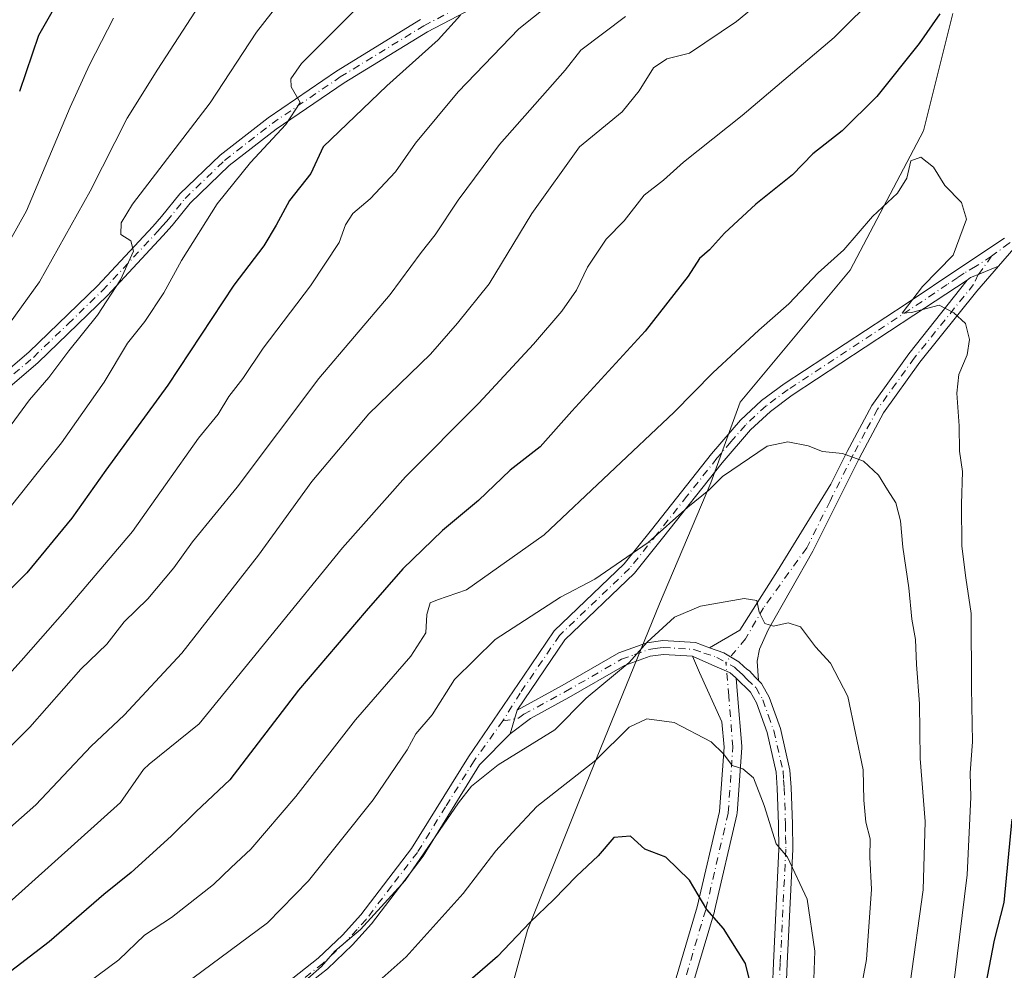
# Model space of a CAD drawing. Units: metres. Extents: x 606580 to 610011, y 4784790 to 4787158.
# Drawn here: x 607349 to 607527, y 4785149 to 4785320 of the extents above; entities that cross this region are included whole.
import ezdxf

# ---------------------------------------------------------------- set-up
doc = ezdxf.new("R2010")
doc.units = ezdxf.units.M
doc.header["$MEASUREMENT"] = 0
doc.linetypes.add('DGN Style 4', pattern=[2.6384748266838614, 1.318413404963828, -0.6592067024819142, 0.001648016756204785, -0.6592067024819142])
for name, color, linetype, lineweight in [('Arbolado forestal CxS', 92, 'Continuous', 0), ('Camino Cxs', 7, 'Continuous', 0), ('Camino eje', 30, 'DGN Style 4', 13), ('Curva de nivel maestra', 30, 'Continuous', 30), ('Curva de nivel normal', 30, 'Continuous', 0)]:
    doc.layers.add(name, color=color, linetype=linetype, lineweight=lineweight)

# ---------------------------------------------------------------- blocks, each defined once
blk = doc.blocks.new('*U21')
at = {"layer": 'Camino Cxs', "color": 7, "linetype": 'Continuous', "lineweight": 0}
blk.add_polyline3d([(607484.8601000002, 4785141.170100001, 334.1637000000046), (607485.2100999998, 4785150.090100001, 328.7981), (607486.2100999998, 4785170.610099999, 330.6554000000033), (607486.1601, 4785175.090100001, 331.2090000000026), (607485.9200999998, 4785181.590100001, 328.7142000000022), (607485.7200999996, 4785184.4901, 327.0776999999944), (607484.0800999999, 4785191.630100001, 324.8681999999972), (607482.1801000005, 4785196.9901, 324.3672999999981), (607481.1001000004, 4785198.9301, 323.9539999999979), (607478.4853999997, 4785201.408600001, 319.8049000000028), (607478.3558, 4785201.531500001, 319.5348999999987), (607477.9165000003, 4785201.947899999, 318.5746999999974), (607477.4134999998, 4785202.3991, 317.5886000000028), (607476.7675000001, 4785202.682499999, 317.5369999999967), (607475.0970999999, 4785203.415100001, 317.4089999999997), (607470.8782000003, 4785205.2656, 318.0801999999967), (607470.6401000004, 4785205.370100001, 318.1680999999954), (607465.4001000002, 4785205.720100001, 320.5028000000021), (607463.0000999998, 4785205.370100001, 322.2483999999968), (607458.3800999997, 4785203.690099999, 324.0915999999997), (607448.3400999998, 4785197.9301, 317.4278000000049), (607441.4001000002, 4785194.140100001, 315.8632000000071), (607437.7533, 4785191.4003, 316.7644), (607438.9901000002, 4785195.6801, 314.3537000000069), (607447.1201, 4785200.110099999, 318.9431999999942), (607457.3300999999, 4785205.970100001, 321.2488000000012), (607462.3901000004, 4785207.800100001, 318.1857000000018), (607465.3000999996, 4785208.2301, 318.061400000006), (607471.1501000002, 4785207.840100001, 316.9138999999996), (607473.7200999996, 4785206.9301, 316.8469999999944), (607476.2901, 4785206.020099999, 317.1002000000008), (607477.4787, 4785205.299900001, 317.2388000000064), (607478.9801000003, 4785204.390100001, 320.2024999999995), (607479.8601000002, 4785203.550100001, 322.3546999999962), (607480.4550000001, 4785203.071699999, 323.9017000000022), (607480.8879000006, 4785202.7235, 325.0917000000045), (607481.9039000003, 4785201.613700001, 326.9799000000057), (607482.5199999996, 4785201.029999999, 327.8074000000051), (607483.1001000004, 4785200.4801, 328.0843000000023), (607484.4700999996, 4785198.020099999, 328.1165000000037), (607486.4801000003, 4785192.3301, 329.2406000000047), (607488.2001, 4785184.850099999, 326.9514000000054), (607488.4101, 4785181.720100001, 328.5675000000047), (607488.6501000002, 4785175.140100001, 330.9616999999998), (607488.7100999998, 4785170.5601, 328.9823999999935), (607487.7100999998, 4785149.9801, 330.7112000000052), (607487.3501000004, 4785140.950099999, 331.2212)], dxfattribs=at)

msp = doc.modelspace()

# ---------------------------------------------------------------- linework, layer by layer
at = {"layer": 'Arbolado forestal CxS', "color": 92, "linetype": 'Continuous', "lineweight": 0}
for points in [[(607517.5782000005, 4785321.344599999, 299.5880000000034), (607512.2867000002, 4785300.1779, 303.2116999999998), (607499.0575000001, 4785275.042400001, 305.2209000000003), (607479.2136000004, 4785251.229900001, 306.8209999999963), (607473.9219000004, 4785236.677800001, 309.0301000000036), (607464.6615000004, 4785214.8496, 313.4815999999992), (607450.1095000004, 4785179.130799999, 320.6643999999943), (607440.8488999996, 4785155.979699999, 324.4839000000065), (607430.9271, 4785119.599400001, 334.2704999999987), (607428.6277999999, 4785103.1819, 339.507500000007), (607426.3678000001, 4785087.044399999, 344.7883000000002), (607416.0098000001, 4785086.5735, 343.037599999996), (607400.3037, 4785076.410300001, 344.655700000003), (607385.5208999999, 4785075.486300001, 342.2198000000063), (607392.9111000003, 4785099.5077, 331.9171000000061), (607394.7578999996, 4785122.6053, 321.9793999999966), (607382.7461000001, 4785138.3115, 313.034799999994), (607368.8870999999, 4785143.854699999, 307.0676999999997), (607349.4848999997, 4785138.3113, 303.7788), (607339.3224, 4785126.3003, 305.8436999999976)], [(607401.2335000001, 4784953.5319, 396.8236999999936), (607416.0144999997, 4784984.020500001, 382.8043999999936), (607433.5676999995, 4785016.3573, 368.196100000001), (607441.8816999998, 4785046.845899999, 357.4524999999995), (607450.1955000004, 4785074.562899999, 346.696299999996), (607451.1189000001, 4785086.5737, 343.0534000000043), (607436.3361000001, 4785087.497500001, 344.6817000000011), (607426.3678000001, 4785087.044399999, 344.7883000000002), (607428.6277999999, 4785103.1819, 339.507500000007), (607430.9271, 4785119.599400001, 334.2704999999987), (607440.8488999996, 4785155.979699999, 324.4839000000065), (607450.1095000004, 4785179.130799999, 320.6643999999943), (607464.6615000004, 4785214.8496, 313.4815999999992), (607473.9219000004, 4785236.677800001, 309.0301000000036), (607479.2136000004, 4785251.229900001, 306.8209999999963), (607499.0575000001, 4785275.042400001, 305.2209000000003), (607512.2867000002, 4785300.1779, 303.2116999999998), (607517.5782000005, 4785321.344599999, 299.5880000000034)], [(607517.5782000005, 4785321.344599999, 299.5880000000034), (607512.2867000002, 4785300.1779, 303.2116999999998), (607499.0575000001, 4785275.042400001, 305.2209000000003), (607479.2136000004, 4785251.229900001, 306.8209999999963), (607473.9219000004, 4785236.677800001, 309.0301000000036), (607464.6615000004, 4785214.8496, 313.4815999999992), (607450.1095000004, 4785179.130799999, 320.6643999999943), (607440.8488999996, 4785155.979699999, 324.4839000000065), (607430.9271, 4785119.599400001, 334.2704999999987), (607428.6277999999, 4785103.1819, 339.507500000007), (607426.3678000001, 4785087.044399999, 344.7883000000002)], [(607517.5782000005, 4785321.344599999, 299.5880000000034), (607512.2867000002, 4785300.1779, 303.2116999999998), (607499.0575000001, 4785275.042400001, 305.2209000000003), (607479.2136000004, 4785251.229900001, 306.8209999999963), (607473.9219000004, 4785236.677800001, 309.0301000000036), (607464.6615000004, 4785214.8496, 313.4815999999992), (607450.1095000004, 4785179.130799999, 320.6643999999943), (607440.8488999996, 4785155.979699999, 324.4839000000065), (607430.9271, 4785119.599400001, 334.2704999999987), (607428.6277999999, 4785103.1819, 339.507500000007), (607426.3678000001, 4785087.044399999, 344.7883000000002)]]:
    msp.add_polyline3d(points, dxfattribs=at)
at = {"layer": 'Camino Cxs', "color": 7, "linetype": 'Continuous', "lineweight": 0, "extrusion": (-0.08717015330709198, 0.03086569630259898, 0.9957151566407805), "elevation": 95060.65589864826, "flags": 128}
msp.add_lwpolyline([(-4713543.508168202, -1020144.728307212), (-4713543.508168201, -1020147.466392353)], dxfattribs=at)
msp.add_lwpolyline([(-4713543.508168202, -1020144.728307212), (-4713543.508168201, -1020147.466392353)], dxfattribs=at)
at = {"layer": 'Camino Cxs', "color": 7, "linetype": 'Continuous', "lineweight": 0, "extrusion": (0.1321271807136002, 0.4572104688499823, 0.8794890535365719), "elevation": 2268377.232292949, "flags": 128}
msp.add_lwpolyline([(744931.0969060324, -4191250.392765418), (744931.0969060324, -4191255.458121947)], dxfattribs=at)
msp.add_lwpolyline([(744931.0969060324, -4191250.392765418), (744931.0969060324, -4191255.458121947)], dxfattribs=at)
at = {"layer": 'Camino Cxs', "color": 7, "linetype": 'Continuous', "lineweight": 0}
for points in [[(607433.6601, 4785323.690099999, 279.2427000000025), (607422.8201000001, 4785318.030099999, 280.3601000000053), (607407.7901, 4785308.8201, 280.8522999999986), (607395.5701000001, 4785300.4801, 276.2660000000033), (607387.0900999998, 4785293.880100001, 283.1919999999955), (607380.0500999996, 4785287.090100001, 286.1272999999928), (607376.8101000005, 4785283.0701, 285.502999999997), (607375.1401000004, 4785281.200099999, 285.5359000000026), (607365.1501000002, 4785270.470100001, 284.1514000000025), (607352.6201, 4785258.370100001, 287.0878999999986), (607342.7602000004, 4785249.970100001, 276.3276000000042)], [(607433.6601, 4785323.690099999, 279.2427000000025), (607422.8201000001, 4785318.030099999, 280.3601000000053), (607407.7901, 4785308.8201, 280.8522999999986), (607395.5701000001, 4785300.4801, 276.2660000000033), (607387.0900999998, 4785293.880100001, 283.1919999999955), (607380.0500999996, 4785287.090100001, 286.1272999999928), (607376.8101000005, 4785283.0701, 285.502999999997), (607375.1401000004, 4785281.200099999, 285.5359000000026), (607365.1501000002, 4785270.470100001, 284.1514000000025), (607352.6201, 4785258.370100001, 287.0878999999986), (607342.7602000004, 4785249.970100001, 276.3276000000042)], [(607542.3901000004, 4785324.3301, 304.757700000002), (607542.3300999999, 4785319.2401, 304.3430999999982), (607541.7600999996, 4785314.8201, 306.0293999999994), (607539.9801000003, 4785307.550100001, 306.8793000000005), (607536.1901000004, 4785295.770099999, 307.3282999999938), (607534.2401000002, 4785288.190099999, 309.1456000000035), (607532.3101000005, 4785283.370100001, 306.7526999999973), (607530.8300999999, 4785281.130100001, 308.8349000000017), (607528.5800999999, 4785278.950099999, 313.3043000000035), (607525.8192999996, 4785275.741699999, 314.7102000000014)], [(607341.2600999996, 4785251.970100001, 273.2620000000024), (607350.9401000004, 4785260.220100001, 282.0981999999931), (607363.3601000002, 4785272.220100001, 276.4953999999998), (607373.2901, 4785282.880100001, 278.7606999999989), (607374.9001000002, 4785284.690099999, 281.8804999999993), (607378.2001, 4785288.780099999, 281.6055000000051), (607385.4501, 4785295.770099999, 284.0253999999986), (607394.0900999998, 4785302.5001, 276.1441999999952), (607406.4301000005, 4785310.920100001, 278.7495999999956), (607421.5900999998, 4785320.210100001, 278.5209000000032)], [(607341.2600999996, 4785251.970100001, 273.2620000000024), (607350.9401000004, 4785260.220100001, 282.0981999999931), (607363.3601000002, 4785272.220100001, 276.4953999999998), (607373.2901, 4785282.880100001, 278.7606999999989), (607374.9001000002, 4785284.690099999, 281.8804999999993), (607378.2001, 4785288.780099999, 281.6055000000051), (607385.4501, 4785295.770099999, 284.0253999999986), (607394.0900999998, 4785302.5001, 276.1441999999952), (607406.4301000005, 4785310.920100001, 278.7495999999956), (607421.5900999998, 4785320.210100001, 278.5209000000032)], [(607339.9501, 4785107.140100001, 331.192200000005), (607373.6402000004, 4785127.620100001, 326.9088999999949), (607383.5401, 4785135.100099999, 327.7073999999994), (607389.4200999998, 4785140.120100001, 327.7243000000017), (607403.1501000002, 4785150.9101, 327.3101000000024), (607407.5401, 4785155.0701, 328.492499999993), (607410.8101000005, 4785158.720100001, 322.7090000000026), (607419.9901000002, 4785170.720100001, 329.2161000000052), (607430.2200999996, 4785187.2501, 319.5261000000028), (607440.1401000004, 4785201.800100001, 316.5130000000063), (607445.6901000004, 4785209.950099999, 324.3295000000071), (607458.3201000001, 4785222.040100001, 324.0374000000011), (607463.2600999996, 4785228.210100001, 322.2081999999937), (607474.0601000005, 4785241.890100001, 314.6373000000021), (607479.2600999996, 4785247.940099999, 317.1242000000057), (607483.0900999998, 4785251.4901, 321.5681000000041), (607487.1501000002, 4785254.520099999, 315.1738999999943), (607509.1601, 4785268.970100001, 306.1873999999953), (607518.8101000005, 4785275.450099999, 306.9082999999956), (607526.8901000004, 4785280.800100001, 309.9317000000011)], [(607339.9501, 4785107.140100001, 331.192200000005), (607373.6402000004, 4785127.620100001, 326.9088999999949), (607383.5401, 4785135.100099999, 327.7073999999994), (607389.4200999998, 4785140.120100001, 327.7243000000017), (607403.1501000002, 4785150.9101, 327.3101000000024), (607407.5401, 4785155.0701, 328.492499999993), (607410.8101000005, 4785158.720100001, 322.7090000000026), (607419.9901000002, 4785170.720100001, 329.2161000000052), (607430.2200999996, 4785187.2501, 319.5261000000028), (607440.1401000004, 4785201.800100001, 316.5130000000063), (607445.6901000004, 4785209.950099999, 324.3295000000071), (607458.3201000001, 4785222.040100001, 324.0374000000011), (607463.2600999996, 4785228.210100001, 322.2081999999937), (607474.0601000005, 4785241.890100001, 314.6373000000021), (607479.2600999996, 4785247.940099999, 317.1242000000057), (607483.0900999998, 4785251.4901, 321.5681000000041), (607487.1501000002, 4785254.520099999, 315.1738999999943), (607509.1601, 4785268.970100001, 306.1873999999953), (607518.8101000005, 4785275.450099999, 306.9082999999956), (607526.8901000004, 4785280.800100001, 309.9317000000011)], [(607528.5800999999, 4785278.950099999, 313.3043000000035), (607525.8192999996, 4785275.741699999, 314.7102000000014), (607522.1694999998, 4785274.222899999, 311.1649000000034), (607521.5135000005, 4785274.027899999, 310.3934000000008), (607520.7401999999, 4785273.720100001, 309.454700000002), (607520.1721000001, 4785273.2369, 308.7617000000027), (607510.5401999997, 4785266.890100001, 306.0524000000005), (607488.5900999998, 4785252.470100001, 313.0752000000066), (607484.6901000004, 4785249.5601, 316.2302000000054), (607481.0601000005, 4785246.200099999, 314.445000000007), (607476.0000999998, 4785240.300100001, 315.881899999993), (607465.2200999996, 4785226.6601, 318.3678000000073), (607460.1700999998, 4785220.350099999, 319.774900000004), (607447.6101000002, 4785208.3301, 323.3935000000056), (607438.9901000002, 4785195.6801, 314.3537000000069), (607437.7533, 4785191.4003, 316.7644), (607432.2501999997, 4785185.770099999, 319.1787999999942), (607422.0500999996, 4785169.300100001, 331.0363999999972), (607412.7401000002, 4785157.120100001, 321.1723999999958), (607409.3300999999, 4785153.3301, 329.8298999999971), (607404.7901, 4785149.020099999, 327.1040999999968), (607391.0000999998, 4785138.190099999, 326.0543999999936)], [(607525.8192999996, 4785275.741699999, 314.7102000000014), (607521.9200999998, 4785271.210100001, 311.809500000003), (607511.6201, 4785258.4101, 308.6203999999998), (607505.0701000001, 4785249.300100001, 309.3025000000052), (607500.7401000002, 4785241.200099999, 311.9771999999939), (607492.3300999999, 4785224.3201, 314.4051999999938), (607484.2801000001, 4785210.170100001, 321.0050999999949), (607482.7301000003, 4785206.6501, 324.9051999999938), (607482.3101000005, 4785204.5101, 326.5095000000001), (607482.5199999996, 4785201.029999999, 327.8074000000051)], [(607520.1721000001, 4785273.2369, 308.7617000000027), (607520.7401999999, 4785273.720100001, 309.4548000000068), (607521.5135000005, 4785274.027899999, 310.3934000000008), (607522.1694999998, 4785274.222899999, 311.1649000000034), (607525.8192999996, 4785275.741699999, 314.7102000000014)], [(607520.1721000001, 4785273.2369, 308.7617000000027), (607520.7401999999, 4785273.720100001, 309.4548000000068), (607521.5135000005, 4785274.027899999, 310.3934000000008), (607522.1694999998, 4785274.222899999, 311.1649000000034), (607525.8192999996, 4785275.741699999, 314.7102000000014)], [(607520.1721000001, 4785273.2369, 308.7617000000027), (607510.5401999997, 4785266.890100001, 306.0524000000005), (607488.5900999998, 4785252.470100001, 313.0752000000066), (607484.6901000004, 4785249.5601, 316.2302000000054), (607481.0601000005, 4785246.200099999, 314.445000000007), (607476.0000999998, 4785240.300100001, 315.881899999993), (607465.2200999996, 4785226.6601, 318.3678000000073), (607460.1700999998, 4785220.350099999, 319.774900000004), (607447.6101000002, 4785208.3301, 323.3935000000056), (607438.9901000002, 4785195.6801, 314.3537000000069)], [(607473.7200999996, 4785206.9301, 316.8469999999944), (607479.1937999995, 4785210.064999999, 317.6514000000025), (607485.9407000003, 4785220.7806, 314.3534000000073), (607495.5777000004, 4785236.441299999, 311.3181000000041), (607498.5201000003, 4785242.340100001, 310.6108999999997), (607502.9401000004, 4785250.630100001, 308.9753000000055), (607509.6401000004, 4785259.9301, 307.793399999995), (607520.1721000001, 4785273.2369, 308.7617000000027)], [(607438.9901000002, 4785195.6801, 314.3537000000069), (607447.1201, 4785200.110099999, 318.9431999999942), (607457.3300999999, 4785205.970100001, 321.2488000000012), (607462.3901000004, 4785207.800100001, 318.1857000000018), (607465.3000999996, 4785208.2301, 318.061400000006), (607471.1501000002, 4785207.840100001, 316.9138999999996), (607473.7200999996, 4785206.9301, 316.8469999999944)], [(607470.6401000004, 4785205.370100001, 318.1680999999954), (607465.4001000002, 4785205.720100001, 320.5028000000021), (607463.0000999998, 4785205.370100001, 322.2483999999968), (607458.3800999997, 4785203.690099999, 324.0915999999997), (607448.3400999998, 4785197.9301, 317.4278000000049), (607441.4001000002, 4785194.140100001, 315.8632000000071), (607437.7533, 4785191.4003, 316.7644)], [(607482.5199999996, 4785201.029999999, 327.8074000000051), (607481.9039000003, 4785201.613700001, 326.9799000000057), (607480.8879000006, 4785202.7235, 325.0917000000045), (607480.4550000001, 4785203.071699999, 323.9017000000022), (607479.8601000002, 4785203.550100001, 322.3546999999962), (607478.9801000003, 4785204.390100001, 320.2024999999995), (607477.4787, 4785205.299900001, 317.2388000000064), (607476.2901, 4785206.020099999, 317.1002000000008)], [(607482.5199999996, 4785201.029999999, 327.8074000000051), (607481.9039000003, 4785201.613700001, 326.9799000000057), (607480.8879000006, 4785202.7235, 325.0917000000045), (607480.4550000001, 4785203.071699999, 323.9017000000022), (607479.8601000002, 4785203.550100001, 322.3546999999962), (607478.9801000003, 4785204.390100001, 320.2024999999995), (607477.4787, 4785205.299900001, 317.2388000000064), (607476.2901, 4785206.020099999, 317.1002000000008)], [(607453.4127000002, 4785093.0606, 343.7149999999965), (607459.7100999998, 4785122.282500001, 335.6345000000001), (607459.7516999999, 4785122.4375, 335.4983000000066), (607466.4419, 4785143.1338, 330.0500000000029), (607471.5026000004, 4785160.213300001, 327.1459999999934), (607475.4850000005, 4785177.400800001, 324.5580000000046), (607476.3139000004, 4785189.006100001, 320.9364999999962), (607475.9371999997, 4785193.568800001, 319.9953999999998), (607471.8913000004, 4785202.445, 318.3248000000021), (607470.6401000004, 4785205.370100001, 318.1680999999954)], [(607466.4419, 4785143.1338, 330.0500000000029), (607471.5026000004, 4785160.213300001, 327.1459999999934), (607475.4850000005, 4785177.400800001, 324.5580000000046), (607476.3139000004, 4785189.006100001, 320.9364999999962), (607475.9371999997, 4785193.568800001, 319.9953999999998), (607471.8913000004, 4785202.445, 318.3248000000021), (607470.6401000004, 4785205.370100001, 318.1680999999954), (607470.8782000003, 4785205.2656, 318.0801999999967), (607475.0970999999, 4785203.415100001, 317.4089999999997), (607476.7675000001, 4785202.682499999, 317.5369999999967), (607477.4134999998, 4785202.3991, 317.5886000000028), (607477.9165000003, 4785201.947899999, 318.5746999999974), (607478.3558, 4785201.531500001, 319.5348999999987), (607478.4853999997, 4785201.408600001, 319.8049000000028), (607478.7489999998, 4785198.403000001, 320.1965999999957), (607479.5131999999, 4785189.146600001, 321.8234999999986), (607479.5186000001, 4785189.014900001, 321.8761999999988), (607479.5144999997, 4785188.900900001, 321.9159999999974), (607478.6677999999, 4785177.047599999, 326.1275000000023), (607478.6476999996, 4785176.8838, 326.2724000000017), (607478.6305999998, 4785176.8004, 326.3402999999962), (607474.6091, 4785159.443700001, 329.7449000000051), (607474.5844000002, 4785159.350400001, 329.7673000000068), (607469.5043000003, 4785142.2053, 331.626099999994)], [(607478.4853999997, 4785201.408600001, 319.8049000000028), (607478.3558, 4785201.531500001, 319.5348999999987), (607477.9166000001, 4785201.947899999, 318.5748000000021), (607477.4134999998, 4785202.3991, 317.5886000000028), (607476.7675000001, 4785202.682499999, 317.5369999999967), (607475.0970999999, 4785203.415200001, 317.4089999999997), (607470.8783, 4785205.265699999, 318.0801000000066), (607470.6401000004, 4785205.370100001, 318.1680999999954)], [(607478.4853999997, 4785201.408600001, 319.8049000000028), (607478.3558, 4785201.531500001, 319.5348999999987), (607477.9166000001, 4785201.947899999, 318.5748000000021), (607477.4134999998, 4785202.3991, 317.5886000000028), (607476.7675000001, 4785202.682499999, 317.5369999999967), (607475.0970999999, 4785203.415200001, 317.4089999999997), (607470.8783, 4785205.265699999, 318.0801000000066), (607470.6401000004, 4785205.370100001, 318.1680999999954)], [(607478.4853999997, 4785201.408600001, 319.8049000000028), (607478.7489999998, 4785198.403000001, 320.1965999999957), (607479.5131999999, 4785189.146600001, 321.8234999999986), (607479.5186000001, 4785189.014900001, 321.8761999999988), (607479.5144999997, 4785188.900900001, 321.9159999999974), (607478.6677999999, 4785177.047599999, 326.1275000000023), (607478.6476999996, 4785176.8838, 326.2724000000017), (607478.6305999998, 4785176.8004, 326.3402999999962), (607474.6091, 4785159.443700001, 329.7449000000051), (607474.5844000002, 4785159.350400001, 329.7673000000068), (607469.5043000003, 4785142.2053, 331.626099999994), (607469.4926000005, 4785142.1677, 331.6291000000056), (607462.8213000001, 4785121.529800001, 337.4035000000004), (607456.5281999996, 4785092.3277, 347.1517000000022), (607456.4983000001, 4785092.210700001, 347.0902999999962), (607437.3159999996, 4785027.387700001, 368.5078999999969), (607437.2851999998, 4785027.294500001, 368.6254999999946), (607437.1819000002, 4785027.067500001, 368.8896999999997), (607406.2122999998, 4784971.0584, 391.7831000000006)], [(607484.8601000002, 4785141.170100001, 334.1637000000046), (607485.2100999998, 4785150.090100001, 328.7981), (607486.2100999998, 4785170.610099999, 330.6554000000033), (607486.1601, 4785175.090100001, 331.2090000000026), (607485.9200999998, 4785181.590100001, 328.7142000000022), (607485.7200999996, 4785184.4901, 327.0776999999944), (607484.0800999999, 4785191.630100001, 324.8681999999972), (607482.1801000005, 4785196.9901, 324.3672999999981), (607481.1001000004, 4785198.9301, 323.9539999999979), (607478.4853999997, 4785201.408600001, 319.8049000000028)], [(607482.5199999996, 4785201.029999999, 327.8074000000051), (607483.1001000004, 4785200.4801, 328.0843000000023), (607484.4700999996, 4785198.020099999, 328.1165000000037), (607486.4801000003, 4785192.3301, 329.2406000000047), (607488.2001, 4785184.850099999, 326.9514000000054), (607488.4101, 4785181.720100001, 328.5675000000047), (607488.6501000002, 4785175.140100001, 330.9616999999998), (607488.7100999998, 4785170.5601, 328.9823999999935), (607487.7100999998, 4785149.9801, 330.7112000000052), (607487.3501000004, 4785140.950099999, 331.2212)], [(607437.7533, 4785191.4003, 316.7644), (607432.2501999997, 4785185.770099999, 319.1787999999942), (607422.0500999996, 4785169.300100001, 331.0363999999972), (607412.7401000002, 4785157.120100001, 321.1723999999958), (607409.3300999999, 4785153.3301, 329.8298999999971), (607404.7901, 4785149.020099999, 327.1040999999968), (607391.0000999998, 4785138.190099999, 326.0543999999936), (607385.1001000004, 4785133.1501, 325.9275999999954), (607375.0500999996, 4785125.550100001, 326.5335000000051), (607341.2702000003, 4785105.0101, 334.6382000000012)]]:
    msp.add_polyline3d(points, dxfattribs=at)
msp.add_polyline3d([(607482.5199999996, 4785201.029999999, 327.8074000000051), (607481.9039000003, 4785201.613700001, 326.9799000000057), (607480.8879000006, 4785202.7235, 325.0917000000045), (607480.4550000001, 4785203.071699999, 323.9017000000022), (607479.8601000002, 4785203.550100001, 322.3546999999962), (607478.9801000003, 4785204.390100001, 320.2024999999995), (607477.4787, 4785205.299900001, 317.2388000000064), (607476.2901, 4785206.020099999, 317.1002000000008), (607473.7200999996, 4785206.9301, 316.8469999999944), (607479.1937999995, 4785210.064999999, 317.6514000000025), (607485.9407000003, 4785220.7806, 314.3534000000073), (607495.5777000004, 4785236.441299999, 311.3181000000041), (607498.5201000003, 4785242.340100001, 310.6108999999997), (607502.9401000004, 4785250.630100001, 308.9753000000055), (607509.6401000004, 4785259.9301, 307.793399999995), (607520.1721000001, 4785273.2369, 308.7617000000027), (607520.7401999999, 4785273.720100001, 309.454700000002), (607521.5135000005, 4785274.027899999, 310.3934000000008), (607522.1694999998, 4785274.222899999, 311.1649000000034), (607525.8192999996, 4785275.741699999, 314.7102000000014), (607521.9200999998, 4785271.210100001, 311.809500000003), (607511.6201, 4785258.4101, 308.6203999999998), (607505.0701000001, 4785249.300100001, 309.3025000000052), (607500.7401000002, 4785241.200099999, 311.9771999999939), (607492.3300999999, 4785224.3201, 314.4051999999938), (607484.2801000001, 4785210.170100001, 321.0050999999949), (607482.7301000003, 4785206.6501, 324.9051999999938), (607482.3101000005, 4785204.5101, 326.5095000000001)], close=True, dxfattribs=at)
at = {"layer": 'Camino eje', "color": 30, "linetype": 'DGN Style 4', "lineweight": 13}
for points in [[(607526.6250999998, 4785357.325099999, 291.186600000001), (607529.7600999996, 4785354.725099999, 292.3536000000022), (607533.4001000002, 4785351.700099999, 290.915399999998), (607538.8750999998, 4785336.470100001, 296.1842000000034), (607539.5000999998, 4785334.130100001, 299.7446999999956), (607540.1551000001, 4785331.6601, 302.7538999999961), (607540.6300999997, 4785328.040100001, 303.2293999999966), (607541.1350999996, 4785324.255100001, 302.9915000000037), (607541.1051000003, 4785321.710100001, 302.527700000006), (607541.0800999999, 4785319.325099999, 302.8940000000002), (607540.5301000001, 4785315.050100001, 304.1595999999991), (607538.7751000002, 4785307.890100001, 305.1723999999958), (607536.8800999997, 4785302.0001, 305.1619000000064), (607534.9851000002, 4785296.120100001, 305.9741999999969), (607534.0251000002, 4785292.370100001, 308.9994000000006), (607533.0500999996, 4785288.5801, 307.821299999996), (607532.1601, 4785286.3651, 306.8301000000066), (607531.1951000001, 4785283.9551, 306.6039000000019), (607529.8601000002, 4785281.9351, 307.8092000000034), (607527.7351000002, 4785279.8751, 312.0363999999972), (607524.5734999999, 4785277.5395, 312.6959000000061)], [(607342.0100999996, 4785250.970100001, 274.5602000000072), (607351.7801000001, 4785259.295100001, 284.2023999999947), (607358.0450999998, 4785265.345100001, 276.570000000007), (607364.2550999997, 4785271.345100001, 280.5458000000072), (607374.2150999998, 4785282.040100001, 281.6937000000034), (607375.0201000003, 4785282.9451, 282.1532000000007), (607375.8551000003, 4785283.880100001, 283.3374999999942), (607379.1250999998, 4785287.9351, 283.8350999999966), (607386.2701000003, 4785294.825099999, 283.5675000000047), (607390.5900999998, 4785298.190099999, 279.850099999996), (607394.8300999999, 4785301.4901, 275.930600000007), (607407.1101000002, 4785309.870100001, 279.514599999995), (607422.2050999999, 4785319.120100001, 279.0577999999951), (607427.6250999998, 4785321.950099999, 277.2504000000045)], [(607524.5734999999, 4785277.5395, 312.6959000000061), (607521.6630999995, 4785275.6873, 309.9630999999936), (607519.6401000004, 4785274.497500001, 307.9005000000034), (607518.4675000003, 4785273.7141, 306.373900000006), (607516.5713000001, 4785272.442100001, 304.9928000000073), (607509.8501000004, 4785267.9301, 306.0225999999966), (607487.8701, 4785253.495100001, 313.9388999999938), (607483.8901000004, 4785250.5251, 318.6753000000026), (607480.1601, 4785247.0701, 315.5576000000001), (607477.5601000005, 4785244.045100001, 313.7145000000019), (607475.0301000001, 4785241.095100001, 315.1100000000006), (607469.6300999997, 4785234.255100001, 316.7446999999956), (607464.2401000002, 4785227.4351, 320.3620999999985), (607459.2451, 4785221.1951, 321.6094000000012), (607446.6501000002, 4785209.140100001, 323.7850000000035), (607439.5651000004, 4785198.7401, 314.7666999999929), (607436.4303000001, 4785193.7169, 314.8562999999995)], [(607524.5734999999, 4785277.5395, 312.6959000000061), (607522.1694999998, 4785274.222899999, 311.1649000000034), (607521.3300999999, 4785272.465100001, 310.6621000000014), (607510.6300999997, 4785259.170100001, 308.1469999999972), (607507.3551000003, 4785254.6151, 308.1986000000034), (607504.0050999997, 4785249.965100001, 309.0975000000035), (607501.7950999998, 4785245.8201, 310.0714000000008), (607499.6300999997, 4785241.770099999, 311.2290000000066), (607495.4301000005, 4785233.350099999, 311.7943999999989), (607491.2251000004, 4785224.9101, 314.0256999999983), (607483.4380999999, 4785214.124700001, 315.9149000000034), (607480.1994000003, 4785208.5306, 319.7050000000018), (607476.6266999999, 4785204.288100001, 317.3329999999987)], [(607436.4303000001, 4785193.7169, 314.8562999999995), (607439.2701000003, 4785194.210100001, 314.8554000000004), (607440.1951000001, 4785194.9101, 314.9507000000012), (607447.7301000003, 4785199.020099999, 318.0988999999972), (607457.8551000003, 4785204.8301, 322.4266000000061), (607460.1651, 4785205.670100001, 321.6152000000002), (607462.6951000001, 4785206.585100001, 319.821100000001), (607463.8951000003, 4785206.7601, 319.1398999999947), (607465.3501000004, 4785206.975099999, 318.3996000000043), (607470.8951000003, 4785206.6051, 317.3426000000036), (607472.7001, 4785205.965100001, 316.9475999999996), (607475.0383000001, 4785205.186100001, 317.1603999999934), (607478.2150999998, 4785203.390100001, 318.9728000000032)], [(607357.4501, 4784857.5701, 431.3200999999972), (607378.2346999999, 4784902.1643, 417.0881999999983), (607395.4326999999, 4784925.9769, 414.7133000000031), (607404.6930999998, 4784971.617500001, 391.2551999999997), (607435.7817000002, 4785027.841700001, 367.207899999994), (607454.9641000004, 4785092.6647, 345.4468000000052), (607461.2741, 4785121.945400001, 336.0954999999958), (607467.9702000003, 4785142.659800001, 330.1367999999929), (607473.0503000002, 4785159.8049, 327.662599999996), (607477.0719, 4785177.161599999, 325.0166000000027), (607477.9186000006, 4785189.014900001, 320.8132999999943), (607477.1546999998, 4785198.267300001, 318.4977000000072), (607476.6266999999, 4785204.288100001, 317.3329999999987)], [(607478.2150999998, 4785203.390100001, 318.9728000000032), (607478.6551000001, 4785202.970100001, 320.0369999999967), (607479.6441000003, 4785202.0635, 322.3362999999954), (607480.5173000004, 4785201.190500001, 323.9054999999935)], [(607480.5173000004, 4785201.190500001, 323.9054999999935), (607482.1001000004, 4785199.7051, 326.0754000000015), (607483.3251, 4785197.505100001, 326.212400000004), (607484.3300999999, 4785194.6601, 326.3261000000057), (607485.2801000001, 4785191.9801, 326.898199999996), (607486.9600999998, 4785184.670100001, 326.6153000000049), (607487.0651000004, 4785183.1051, 327.6021999999939), (607487.1651, 4785181.655099999, 328.2734999999957), (607487.4051000001, 4785175.1151, 331.0359999999928), (607487.4301000005, 4785172.8751, 332.0494999999937), (607487.4600999998, 4785170.585100001, 329.459799999997), (607486.4600999998, 4785150.0351, 329.7237000000023), (607486.2851, 4785145.575099999, 332.3942999999999)], [(607436.4303000001, 4785193.7169, 314.8562999999995), (607431.2351000002, 4785186.5101, 319.3092000000034), (607426.1201, 4785178.245100001, 332.2425999999978), (607421.0201000003, 4785170.0101, 329.7758000000031), (607416.3651000002, 4785163.920100001, 325.1812000000064), (607411.7751000002, 4785157.920100001, 320.9101999999984), (607410.1401000004, 4785156.095100001, 325.9186999999947), (607408.4351000005, 4785154.200099999, 328.7246000000014), (607406.2401000002, 4785152.120100001, 329.1226000000024), (607403.9700999996, 4785149.965100001, 326.7911000000022), (607397.0751, 4785144.550100001, 322.6054000000004), (607390.2100999998, 4785139.155099999, 326.8671000000031), (607384.3201000001, 4785134.1251, 326.4557999999961), (607379.3701, 4785130.3851, 321.5362000000023), (607374.3450999996, 4785126.585100001, 326.5178000000014), (607357.4550999999, 4785116.315099999, 327.7274000000034), (607340.6101000002, 4785106.075099999, 333.0301999999938)]]:
    msp.add_polyline3d(points, dxfattribs=at)
at = {"layer": 'Curva de nivel maestra', "color": 30, "linetype": 'Continuous', "lineweight": 30, "flags": 128}
for points, elevation in [([(607360.8300000001, 4785331.600099999), (607352.6799999997, 4785317.340100001), (607349.2999999998, 4785307.280099999)], 250), ([(607515.25, 4785321.2601), (607511.4800000006, 4785315.9301), (607503.9000000004, 4785306.370100001), (607497.6100000005, 4785300.140100001), (607492.3499999996, 4785295.9801), (607488.6799999997, 4785292.2401), (607482.0300000003, 4785286.9101), (607476.4100000003, 4785281.720100001), (607473.7000000002, 4785278.690099999), (607471.8799999999, 4785277.140100001), (607469.8399999999, 4785273.960100001), (607462.1200000001, 4785264.040100001), (607448.8799999999, 4785249.590100001), (607443.1399999997, 4785243.140100001), (607437.7599999999, 4785238.9301), (607432.0199999996, 4785233.4801), (607425.54, 4785228.0801), (607418.4000000004, 4785221.130100001), (607411.8099999996, 4785213.590100001), (607399.5800000001, 4785199.2601), (607387.2300000006, 4785183.100099999), (607381.1600000003, 4785177.350099999), (607376.6500000004, 4785172.920100001), (607369.3899999997, 4785166.350099999), (607364.5, 4785162.390100001), (607354.6100000005, 4785153.880100001), (607331.5599999996, 4785136.200099999)], 300), ([(607428.7800000003, 4785320.9901), (607424.7800000003, 4785316.590100001), (607415.54, 4785308.270099999), (607404.0599999996, 4785297.2601), (607401.8200000003, 4785292.460100001), (607397.9600000001, 4785287.5601), (607395.5599999996, 4785283.1601), (607393.3300000001, 4785279.4301), (607387.9500000002, 4785272.3101), (607376.0099999999, 4785254.2601), (607364.8200000003, 4785238.9301), (607358.7100000001, 4785230.2601), (607350.5999999996, 4785220.4001), (607343.7400000002, 4785213.5701)], 275), ([(607531.8200000003, 4785087.4001), (607526.5700000003, 4785100.350099999), (607523.5199999996, 4785108.9901), (607521.7000000002, 4785125.290100001), (607523.2100000001, 4785144.470100001), (607525.0899999999, 4785154.1501), (607526.8399999999, 4785160.9801), (607528.2999999998, 4785176.020099999)], 300), ([(607481.3700000001, 4785145.0801), (607480.1900000004, 4785149.940099999), (607476.2400000002, 4785156.280099999), (607473.2400000002, 4785159.710100001), (607470.1200000001, 4785164.9801), (607465.8099999996, 4785169.140100001), (607462.0099999999, 4785170.5801), (607459.4400000004, 4785172.950099999), (607456.4199999999, 4785172.6601), (607453.6200000001, 4785169.380100001), (607449.7100000001, 4785165.700099999), (607445.6100000005, 4785161.5101), (607441.3300000001, 4785157.420100001), (607435.4400000004, 4785151.210100001), (607428.7300000006, 4785145.380100001)], 325)]:
    msp.add_lwpolyline(points, dxfattribs=dict(at, elevation=elevation))
at = {"layer": 'Curva de nivel normal', "color": 30, "linetype": 'Continuous', "lineweight": 0, "flags": 128}
for points, elevation in [([(607494.7300000006, 4785333.210000001), (607478.5599999996, 4785319.890000001), (607470.0700000003, 4785314.16), (607466.0099999999, 4785313.17), (607463.5899999999, 4785311.51), (607461.0199999996, 4785307.4), (607457.9500000002, 4785303.59), (607450.2800000003, 4785297.26), (607441.6799999997, 4785285.25), (607433.9500000002, 4785272.539999999), (607428.2699999996, 4785265.460000001), (607423.3600000005, 4785259.880000001), (607412.2699999996, 4785249.100000001), (607402.0099999999, 4785236.9), (607392.3499999996, 4785223.59), (607378.54, 4785205.939999999), (607368.1299999999, 4785194.76), (607362.1799999997, 4785189.180000001), (607352.2100000001, 4785178.58), (607343.8799999999, 4785171.24)], 290), ([(607450.1799999997, 4785327.26), (607439.29, 4785318.529999999), (607428.3499999996, 4785307.199999999), (607420.6799999997, 4785297.930000001), (607417.0800000001, 4785292.74), (607412.5300000003, 4785287.890000001), (607409.3799999999, 4785285.26), (607408.0499999998, 4785283.199999999), (607406.8899999997, 4785280.02), (607401.7400000002, 4785272.199999999), (607393.2400000002, 4785260.939999999), (607389.5199999996, 4785255.470000001), (607387.0099999999, 4785252.26), (607385.0999999996, 4785249.060000001), (607381.5800000001, 4785244.699999999), (607369.6799999997, 4785227.9), (607357.9000000004, 4785214.02), (607349.5499999998, 4785204.560000001), (607340.0599999996, 4785194.07)], 280), ([(607399.7699999996, 4785327.930000001), (607392, 4785317.930000001), (607383.6799999997, 4785305.230000001), (607369.6500000004, 4785286.930000001), (607367.6200000001, 4785283.59), (607367.5599999996, 4785281.439999999), (607369.3799999999, 4785280.310000001), (607369.8499999996, 4785278.449999999), (607367.4699999997, 4785273.26), (607363.3499999996, 4785266.890000001), (607358.1500000004, 4785260.470000001), (607354.5599999996, 4785255.66), (607351.0800000001, 4785251.609999999), (607344.5999999996, 4785242.850000001)], 265), ([(607504.2300000006, 4785325.050000001), (607496.2000000002, 4785317), (607479.5599999996, 4785302.91), (607469.0099999999, 4785294.52), (607465.3799999999, 4785291.279999999), (607461.9000000004, 4785288.58), (607458.3200000003, 4785283.930000001), (607455.04, 4785280.59), (607451.6799999997, 4785275.59), (607449.7199999997, 4785271.41), (607447.04, 4785267.600000001), (607441.9400000004, 4785261.699999999), (607432.0800000001, 4785251.039999999), (607418.8700000001, 4785237.75), (607407.5, 4785224.949999999), (607381.6799999997, 4785193.210000001), (607372.6399999997, 4785185.939999999), (607371.6399999997, 4785184.930000001), (607367.4699999997, 4785178.99), (607347.3499999996, 4785160.930000001)], 295), ([(607410.0499999998, 4785322.199999999), (607400.1200000001, 4785312.300000001), (607398.2300000006, 4785309.560000001), (607398.2400000002, 4785308.119999999), (607399.8600000005, 4785305.26), (607397.3300000001, 4785301.300000001), (607390.9199999999, 4785294.449999999), (607384.9199999999, 4785287.01), (607378.4900000002, 4785276.779999999), (607375.2999999998, 4785270.91), (607371.8799999999, 4785265.779999999), (607368.7599999999, 4785261.83), (607364.5300000003, 4785254.850000001), (607356.8700000001, 4785243.9), (607352.4500000002, 4785238.380000001), (607341.54, 4785224.67)], 270), ([(607381.7000000002, 4785322.76), (607374.2400000002, 4785311.26), (607368.6600000003, 4785302.449999999), (607362.0099999999, 4785289.26), (607352.8899999997, 4785272.930000001), (607346.4100000003, 4785263.930000001)], 260), ([(607458.54, 4785320.789999999), (607450.5199999996, 4785314.720000001), (607447.6799999997, 4785311.109999999), (607435.8300000001, 4785297.67), (607428.3600000005, 4785287.619999999), (607424.2100000001, 4785281.369999999), (607421.6900000004, 4785278.220000001), (607416.0999999996, 4785270.609999999), (607403.2400000002, 4785255.480000001), (607388.5499999998, 4785235.869999999), (607380.4800000006, 4785226.039999999), (607377.0999999996, 4785221.359999999), (607372.4299999997, 4785215.76), (607368.1200000001, 4785211.58), (607365.0099999999, 4785207.560000001), (607360.3499999996, 4785203.039999999), (607351.1600000003, 4785192.57), (607319.8600000005, 4785161.189999999)], 285), ([(607366.2199999997, 4785320.5), (607361.9100000003, 4785312.060000001), (607358.4400000004, 4785304.42), (607350.5199999996, 4785285.699999999), (607343.5800000001, 4785273.310000001)], 255), ([(607517.8799999999, 4785147.359999999), (607520.1799999997, 4785165.939999999), (607520.8200000003, 4785179.960000001), (607520.7000000002, 4785184.350000001), (607521.0999999996, 4785189.92), (607520.9400000004, 4785199.680000001), (607520.8600000005, 4785213.109999999), (607519.9199999999, 4785219.5), (607519.2199999997, 4785225.230000001), (607519.1100000005, 4785232.83), (607519.3399999999, 4785238.710000001), (607518.7999999998, 4785242.380000001), (607518.7000000002, 4785246.939999999), (607518.2699999996, 4785252.850000001), (607518.6500000004, 4785256.230000001), (607520.1799999997, 4785259.76), (607520.6100000005, 4785262.529999999), (607519.8300000001, 4785265.41), (607517.7599999999, 4785267.34), (607515.1200000001, 4785268.699999999), (607510.1100000005, 4785267.359999999), (607508.4299999997, 4785267.26), (607512.0999999996, 4785272.060000001), (607517.6200000001, 4785277.720000001), (607520.0499999998, 4785284.210000001), (607519.1600000003, 4785287.220000001), (607516.1200000001, 4785290.279999999), (607514.0999999996, 4785293.600000001), (607511.7800000003, 4785295.42), (607509.9800000006, 4785294.720000001), (607509.29, 4785291.600000001), (607507.5800000001, 4785288.930000001), (607503.0899999999, 4785284.699999999), (607497.9100000003, 4785278.699999999), (607493.2800000003, 4785274.539999999), (607487.9800000006, 4785268.960000001), (607482.5899999999, 4785264.230000001), (607474.3200000003, 4785256.5), (607467.3499999996, 4785249.439999999), (607443.8700000001, 4785227.26), (607429.8600000005, 4785217.380000001), (607424.6600000003, 4785215.560000001), (607423.3399999999, 4785215), (607422.75, 4785212.930000001), (607422.54, 4785209.59), (607419.8600000005, 4785205.42), (607409.8499999996, 4785193.890000001), (607399.0899999999, 4785180.09), (607391, 4785170.600000001), (607387.4500000002, 4785167.27), (607384.2800000003, 4785164.24), (607376.6799999997, 4785158.24), (607371.8099999996, 4785155.07), (607367.2100000001, 4785150.65), (607357.8600000005, 4785143.720000001)], 305), ([(607509.8799999999, 4785146.390000001), (607512.2000000002, 4785163.27), (607512.5700000003, 4785175.600000001), (607511.6900000004, 4785186.939999999), (607511.5899999999, 4785196.779999999), (607511.0300000003, 4785203.92), (607510.8499999996, 4785208.430000001), (607510.1799999997, 4785212.050000001), (607509.6600000003, 4785217.74), (607508.5300000003, 4785225.07), (607508.1600000003, 4785229.779999999), (607507.3200000003, 4785233.029999999), (607505.7800000003, 4785235.390000001), (607504.2000000002, 4785238.029999999), (607501.4800000006, 4785240.560000001), (607497.6799999997, 4785241.939999999), (607494.0499999998, 4785242.300000001), (607491.4900000002, 4785243.359999999), (607487.8200000003, 4785244.060000001), (607484.0800000001, 4785243.289999999), (607476.04, 4785237.800000001), (607473.5899999999, 4785235.359999999), (607469.7800000003, 4785232.26), (607462.6200000001, 4785225.930000001), (607453.04, 4785219.26), (607446.8200000003, 4785216.039999999), (607435.0700000003, 4785208.4), (607427.7300000006, 4785201.180000001), (607423.7100000001, 4785194.82), (607420.7599999999, 4785191.380000001), (607419.1699999999, 4785188.5), (607413.0300000003, 4785179.51), (607401.4100000003, 4785164.9), (607393.9800000006, 4785157.27), (607380.5199999996, 4785147.300000001)], 310), ([(607499.9400000004, 4785139.699999999), (607501.9800000006, 4785150.66), (607502.8799999999, 4785163.369999999), (607502.6299999999, 4785169.15), (607502.6600000003, 4785172.460000001), (607501.8799999999, 4785175.460000001), (607501.5199999996, 4785179.439999999), (607501.4100000003, 4785184.890000001), (607498.6200000001, 4785198.109999999), (607495.54, 4785204.119999999), (607492.8300000001, 4785207.08), (607490.1200000001, 4785210.699999999), (607487.8600000005, 4785211.439999999), (607485.25, 4785210.779999999), (607483.7000000002, 4785211.27), (607482.6699999999, 4785213.310000001), (607482.2100000001, 4785215.460000001), (607479.9400000004, 4785215.789999999), (607472.0700000003, 4785214.4), (607467.4000000004, 4785212.42), (607462.4500000002, 4785207.930000001), (607459.1900000004, 4785204.26), (607451.4500000002, 4785197.810000001), (607445.7999999998, 4785192.140000001), (607435.5800000001, 4785185.82), (607430.79, 4785181.930000001), (607428.4500000002, 4785178.939999999), (607418.8200000003, 4785164.939999999), (607410.7599999999, 4785156.08), (607406.1399999997, 4785152.16), (607403.7599999999, 4785149.41), (607401.2400000002, 4785147.26)], 315), ([(607492.4900000002, 4785147.16), (607492.6699999999, 4785152.16), (607491.29, 4785161.550000001), (607487.7400000002, 4785169.15), (607485.7100000001, 4785171.560000001), (607483.5800000001, 4785178.460000001), (607481.6600000003, 4785183.460000001), (607479.6799999997, 4785185.060000001), (607477.79, 4785185.66), (607476.2400000002, 4785187.810000001), (607474, 4785189.92), (607467.3200000003, 4785193.42), (607462.4000000004, 4785194.08), (607459.1900000004, 4785192.609999999), (607453.2199999997, 4785186.640000001), (607442.5599999996, 4785178.27), (607438.1600000003, 4785173.600000001), (607435.1600000003, 4785170.27), (607429.29, 4785162.58), (607419.0199999996, 4785151.180000001), (607407.0999999996, 4785140.58)], 320)]:
    msp.add_lwpolyline(points, dxfattribs=dict(at, elevation=elevation))

# ---------------------------------------------------------------- block references
at = {"layer": 'Camino Cxs', "color": 7, "linetype": 'Continuous', "lineweight": 0}
msp.add_blockref('*U21', (0, 0), dxfattribs=at)

doc.saveas('drawing.dxf')
